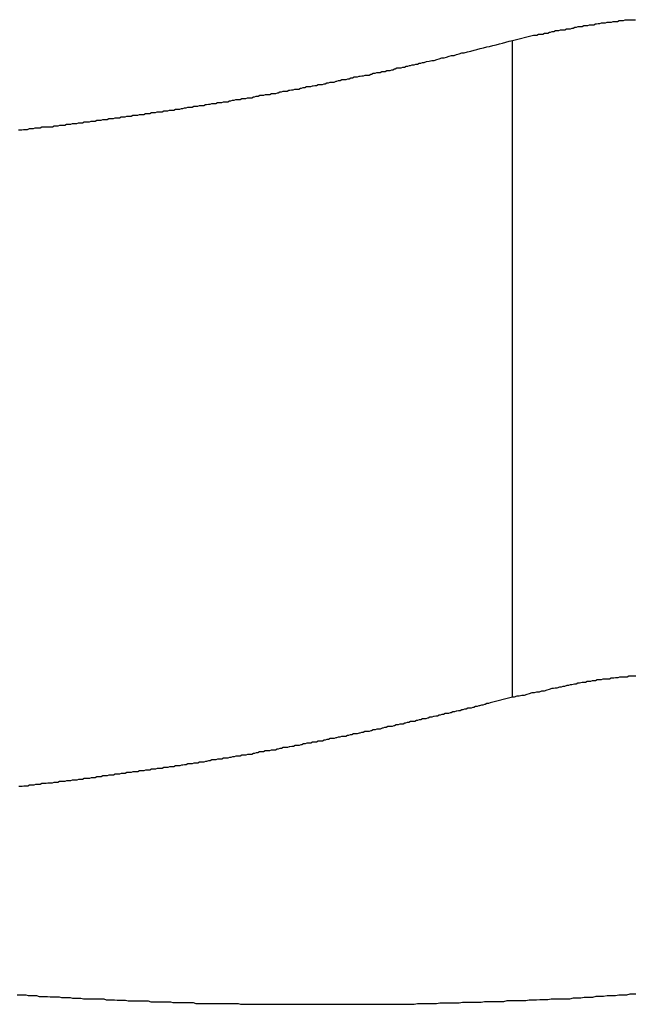
# Model space of a CAD drawing. Extents: x -47.9 to 47.9, y -21.5 to 21.5.
# Drawn here: x 1.6 to 1.8, y 18.9 to 19.2 of the extents above; entities that cross this region are included whole.
import ezdxf

# ---------------------------------------------------------------- set-up
doc = ezdxf.new("R2010")
doc.units = 0
doc.layers.get('0').update_dxf_attribs({"linetype": 'CONTINUOUS'})

msp = doc.modelspace()

# ---------------------------------------------------------------- linework, layer by layer
at = {"color": 0}
for points in [[(1.7552, 19.2091), (1.7627, 19.211), (1.7627, 19.211), (1.763, 19.211), (1.7636, 19.211), (1.7639, 19.211), (1.7645, 19.2113), (1.7648, 19.2113), (1.7654, 19.2114), (1.766, 19.2114), (1.7666, 19.2117), (1.7669, 19.2117), (1.7675, 19.2117), (1.7678, 19.2117), (1.7684, 19.212), (1.7687, 19.212), (1.7693, 19.2123), (1.7699, 19.2123), (1.7705, 19.2126), (1.7705, 19.2126), (1.7708, 19.2126), (1.7714, 19.2126), (1.7717, 19.2126), (1.7723, 19.2129), (1.7726, 19.2129), (1.7732, 19.2129), (1.7738, 19.2129), (1.7744, 19.2132), (1.7747, 19.2132), (1.7753, 19.2132), (1.7759, 19.2132), (1.7765, 19.2135), (1.7768, 19.2135), (1.7774, 19.2138), (1.778, 19.2138), (1.7786, 19.2141), (1.7786, 19.2141), (1.7789, 19.2141), (1.7795, 19.2141), (1.78, 19.2141), (1.7806, 19.2144), (1.7809, 19.2144), (1.7815, 19.2144), (1.7821, 19.2144), (1.7827, 19.2147), (1.783, 19.2147), (1.7836, 19.2147), (1.7842, 19.2147), (1.7848, 19.215), (1.7851, 19.215), (1.7857, 19.2151), (1.7863, 19.2151), (1.7869, 19.2154), (1.7869, 19.2154), (1.7872, 19.2154), (1.7878, 19.2154), (1.7884, 19.2154), (1.789, 19.2156), (1.7893, 19.2156), (1.7899, 19.2156), (1.7905, 19.2156), (1.7911, 19.2159), (1.7914, 19.2159), (1.792, 19.2159), (1.7926, 19.2159), (1.7932, 19.2162), (1.7936, 19.2162), (1.7942, 19.2162), (1.7948, 19.2162), (1.7954, 19.2165), (1.7954, 19.2165), (1.7957, 19.2165), (1.7963, 19.2165), (1.7969, 19.2165), (1.7975, 19.2165), (1.7979, 19.2165), (1.7985, 19.2165), (1.7991, 19.2165)], [(1.5791, 19.1773), (1.5797, 19.1773), (1.5803, 19.1773), (1.5809, 19.1774), (1.5812, 19.1774), (1.5818, 19.1774), (1.5824, 19.1774), (1.583, 19.1777), (1.5833, 19.1777), (1.5839, 19.1777), (1.5845, 19.1777), (1.5851, 19.178), (1.5857, 19.178), (1.5863, 19.178), (1.5869, 19.178), (1.5875, 19.1783), (1.5875, 19.1783), (1.5878, 19.1783), (1.5884, 19.1783), (1.589, 19.1783), (1.5896, 19.1784), (1.59, 19.1784), (1.5906, 19.1784), (1.5912, 19.1784), (1.5918, 19.1787), (1.5921, 19.1787), (1.5927, 19.1787), (1.5933, 19.1787), (1.5939, 19.179), (1.5945, 19.179), (1.5951, 19.179), (1.5957, 19.179), (1.5963, 19.1793), (1.5963, 19.1793), (1.5966, 19.1793), (1.5972, 19.1793), (1.5978, 19.1793), (1.5984, 19.1795), (1.5987, 19.1795), (1.5993, 19.1795), (1.5999, 19.1795), (1.6005, 19.1798), (1.6008, 19.1798), (1.6014, 19.1798), (1.602, 19.1798), (1.6026, 19.1801), (1.6032, 19.1801), (1.6038, 19.1801), (1.6044, 19.1801), (1.605, 19.1804), (1.605, 19.1804), (1.6053, 19.1804), (1.6059, 19.1804), (1.6065, 19.1804), (1.6071, 19.1807), (1.6074, 19.1807), (1.608, 19.1807), (1.6086, 19.1807), (1.6092, 19.181), (1.6095, 19.181), (1.6101, 19.181), (1.6107, 19.181), (1.6113, 19.1813), (1.6118, 19.1813), (1.6124, 19.1813), (1.613, 19.1813), (1.6136, 19.1816), (1.6136, 19.1816), (1.6139, 19.1816), (1.6145, 19.1816), (1.6151, 19.1816), (1.6157, 19.1819), (1.616, 19.1819), (1.6166, 19.1819), (1.6172, 19.1819), (1.6178, 19.1822), (1.6181, 19.1822), (1.6187, 19.1822), (1.6193, 19.1822), (1.6199, 19.1825), (1.6205, 19.1825), (1.6211, 19.1825), (1.6217, 19.1825), (1.6223, 19.1828), (1.6223, 19.1828), (1.6226, 19.1828), (1.6232, 19.1828), (1.6238, 19.1828), (1.6244, 19.1831), (1.6247, 19.1831), (1.6253, 19.1831), (1.6259, 19.1831), (1.6265, 19.1834), (1.6268, 19.1834), (1.6274, 19.1834), (1.628, 19.1834), (1.6286, 19.1837), (1.6291, 19.1837), (1.6297, 19.1837), (1.6303, 19.1837), (1.6309, 19.184), (1.6309, 19.184), (1.6312, 19.184), (1.6318, 19.184), (1.6324, 19.184), (1.633, 19.1843), (1.6333, 19.1843), (1.6339, 19.1843), (1.6345, 19.1843), (1.6351, 19.1846), (1.6354, 19.1846), (1.636, 19.1846), (1.6366, 19.1846), (1.6372, 19.1849), (1.6377, 19.1849), (1.6383, 19.1851), (1.6389, 19.1851), (1.6395, 19.1854), (1.6395, 19.1854), (1.6398, 19.1854), (1.6404, 19.1854), (1.641, 19.1854), (1.6416, 19.1857), (1.6419, 19.1857), (1.6425, 19.1857), (1.6431, 19.1857), (1.6437, 19.186), (1.644, 19.186), (1.6446, 19.186), (1.6452, 19.186), (1.6458, 19.1863), (1.6462, 19.1863), (1.6468, 19.1864), (1.6474, 19.1864), (1.648, 19.1867), (1.648, 19.1867), (1.6483, 19.1867), (1.6489, 19.1867), (1.6495, 19.1867), (1.6501, 19.187), (1.6504, 19.187), (1.651, 19.187), (1.6516, 19.187), (1.6522, 19.1873), (1.6525, 19.1873), (1.6531, 19.1873), (1.6537, 19.1873), (1.6543, 19.1876), (1.6548, 19.1876), (1.6554, 19.1878), (1.656, 19.1878), (1.6566, 19.1881), (1.6566, 19.1881), (1.6569, 19.1881), (1.6575, 19.1881), (1.6581, 19.1881), (1.6587, 19.1884), (1.659, 19.1884), (1.6596, 19.1884), (1.6602, 19.1884), (1.6608, 19.1887), (1.6611, 19.1887), (1.6617, 19.1887), (1.6623, 19.1887), (1.6629, 19.189), (1.6633, 19.189), (1.6639, 19.1893), (1.6645, 19.1893), (1.6651, 19.1896), (1.6651, 19.1896), (1.6654, 19.1896), (1.666, 19.1896), (1.6666, 19.1896), (1.6672, 19.1899), (1.6675, 19.1899), (1.6681, 19.1899), (1.6687, 19.1899), (1.6693, 19.1902), (1.6696, 19.1902), (1.6702, 19.1902), (1.6708, 19.1902), (1.6714, 19.1905), (1.6717, 19.1905), (1.6723, 19.1908), (1.6729, 19.1908), (1.6735, 19.1911), (1.6735, 19.1911), (1.6738, 19.1911), (1.6744, 19.1911), (1.6749, 19.1911), (1.6755, 19.1914), (1.6758, 19.1914), (1.6764, 19.1915), (1.677, 19.1915), (1.6776, 19.1918), (1.6779, 19.1918), (1.6785, 19.1918), (1.6791, 19.1918), (1.6797, 19.1921), (1.68, 19.1921), (1.6806, 19.1924), (1.6812, 19.1924), (1.6818, 19.1927), (1.6818, 19.1927), (1.6821, 19.1927), (1.6827, 19.1927), (1.6833, 19.1927), (1.6839, 19.193), (1.6842, 19.193), (1.6848, 19.1931), (1.6854, 19.1931), (1.686, 19.1934), (1.6863, 19.1934), (1.6869, 19.1934), (1.6875, 19.1934), (1.6881, 19.1937), (1.6884, 19.1937), (1.689, 19.194), (1.6896, 19.194), (1.6902, 19.1943), (1.6902, 19.1943), (1.6905, 19.1943), (1.6911, 19.1943), (1.6917, 19.1943), (1.6923, 19.1946), (1.6926, 19.1946), (1.6932, 19.1949), (1.6938, 19.1949), (1.6944, 19.1952), (1.6947, 19.1952), (1.6953, 19.1952), (1.6959, 19.1952), (1.6965, 19.1955), (1.697, 19.1955), (1.6976, 19.1958), (1.6982, 19.1958), (1.6988, 19.1961), (1.6988, 19.1961), (1.6991, 19.1961), (1.6997, 19.1961), (1.7, 19.1961), (1.7006, 19.1964), (1.7009, 19.1964), (1.7015, 19.1965), (1.7021, 19.1965), (1.7027, 19.1968), (1.703, 19.1968), (1.7036, 19.1968), (1.7041, 19.1968), (1.7047, 19.1971), (1.705, 19.1971), (1.7056, 19.1974), (1.7062, 19.1974), (1.7068, 19.1977), (1.7068, 19.1977), (1.7071, 19.1977), (1.7077, 19.1977), (1.708, 19.1977), (1.7086, 19.198), (1.7089, 19.198), (1.7095, 19.1981), (1.7098, 19.1981), (1.7104, 19.1984), (1.7107, 19.1984), (1.7113, 19.1984), (1.7116, 19.1984), (1.7122, 19.1987), (1.7125, 19.1987), (1.7131, 19.199), (1.7134, 19.199), (1.714, 19.1993), (1.714, 19.1993), (1.7143, 19.1993), (1.7149, 19.1993), (1.7155, 19.1993), (1.7161, 19.1996), (1.7167, 19.1996), (1.7173, 19.1999), (1.7179, 19.1999), (1.7185, 19.2002), (1.7189, 19.2002), (1.7195, 19.2004), (1.7201, 19.2004), (1.7207, 19.2007), (1.7213, 19.2007), (1.7219, 19.201), (1.7225, 19.201), (1.7231, 19.2013), (1.7231, 19.2013), (1.7237, 19.2013), (1.7246, 19.2016), (1.7255, 19.2017), (1.7264, 19.202), (1.7273, 19.202), (1.7282, 19.2023), (1.7291, 19.2026), (1.73, 19.2029), (1.7308, 19.2029), (1.7317, 19.2032), (1.7326, 19.2035), (1.7335, 19.2038), (1.7344, 19.2038), (1.7353, 19.2041), (1.7362, 19.2044), (1.7371, 19.2047), (1.7371, 19.2047), (1.738, 19.2047), (1.7392, 19.205), (1.7404, 19.2053), (1.7416, 19.2056), (1.7425, 19.2059), (1.7437, 19.2062), (1.7449, 19.2065), (1.7461, 19.2068), (1.747, 19.207), (1.7482, 19.2073), (1.7494, 19.2076), (1.7506, 19.2079), (1.7516, 19.2082), (1.7528, 19.2085), (1.754, 19.2088), (1.7552, 19.2091)], [(1.7552, 19.2091), (1.7552, 19.2091)], [(1.7552, 18.9753), (1.7552, 19.2091)], [(1.7552, 18.9753), (1.7552, 19.2091)], [(1.7552, 18.9753), (1.7552, 19.2091)], [(1.7552, 18.9753), (1.7552, 19.2091)], [(1.7552, 18.9753), (1.7552, 19.2091)], [(1.7552, 18.9753), (1.7552, 19.2091)], [(1.7552, 18.9753), (1.7552, 19.2091)], [(1.7552, 18.9753), (1.7552, 19.2091)], [(1.7552, 18.9753), (1.7552, 19.2091)], [(1.7552, 18.9753), (1.7552, 19.2091)], [(1.7552, 18.9753), (1.7552, 19.2091)], [(1.7552, 18.9753), (1.7552, 19.2091)], [(1.7552, 18.9753), (1.7552, 19.2091)], [(1.7552, 18.9753), (1.7552, 19.2091)], [(1.7552, 18.9753), (1.7552, 19.2091)], [(1.7552, 18.9753), (1.7552, 19.2091)], [(1.7552, 18.9753), (1.7552, 19.2091)], [(1.7552, 18.9753), (1.7552, 19.2091)], [(1.7552, 18.9753), (1.7552, 19.2091)], [(1.7552, 18.9753), (1.7552, 19.2091)], [(1.7552, 18.9753), (1.7552, 19.2091)], [(1.7992, 18.9828), (1.7986, 18.9828), (1.7983, 18.9828), (1.7977, 18.9827), (1.7974, 18.9827), (1.797, 18.9827), (1.7967, 18.9827), (1.7961, 18.9824), (1.7958, 18.9824), (1.7952, 18.9824), (1.7949, 18.9824), (1.7943, 18.9824), (1.794, 18.9824), (1.7937, 18.9824), (1.7934, 18.9824), (1.7934, 18.9824), (1.7928, 18.9821), (1.7925, 18.9821), (1.7922, 18.9821), (1.7919, 18.9821), (1.7913, 18.982), (1.791, 18.982), (1.7907, 18.982), (1.7904, 18.982), (1.7898, 18.9817), (1.7895, 18.9817), (1.7892, 18.9817), (1.7889, 18.9817), (1.7883, 18.9817), (1.788, 18.9817), (1.7877, 18.9817), (1.7874, 18.9817), (1.7874, 18.9817), (1.7868, 18.9814), (1.7863, 18.9814), (1.7857, 18.9814), (1.7854, 18.9814), (1.7848, 18.9811), (1.7845, 18.9811), (1.7839, 18.9811), (1.7836, 18.9811), (1.783, 18.9808), (1.7827, 18.9808), (1.7821, 18.9808), (1.7818, 18.9808), (1.7812, 18.9805), (1.7809, 18.9805), (1.7803, 18.9805), (1.78, 18.9805), (1.78, 18.9805), (1.7791, 18.9802), (1.7785, 18.9802), (1.7779, 18.9799), (1.7773, 18.9799), (1.7764, 18.9796), (1.7758, 18.9796), (1.7752, 18.9794), (1.7746, 18.9794), (1.7737, 18.9791), (1.7731, 18.9791), (1.7725, 18.9788), (1.7719, 18.9788), (1.771, 18.9785), (1.7704, 18.9785), (1.7698, 18.9783), (1.7692, 18.9783), (1.7692, 18.9783), (1.7683, 18.978), (1.7674, 18.9777), (1.7665, 18.9774), (1.7656, 18.9774), (1.7647, 18.9771), (1.7638, 18.9771), (1.7629, 18.9768), (1.7621, 18.9768), (1.7612, 18.9765), (1.7603, 18.9762), (1.7594, 18.9759), (1.7585, 18.9759), (1.7576, 18.9756), (1.7567, 18.9756), (1.7558, 18.9753), (1.7552, 18.9753)], [(1.7552, 18.9753), (1.7473, 18.9733), (1.7473, 18.9733), (1.7467, 18.973), (1.7461, 18.973), (1.7455, 18.9727), (1.7452, 18.9727), (1.7446, 18.9724), (1.7441, 18.9724), (1.7435, 18.9722), (1.7432, 18.9722), (1.7426, 18.9719), (1.742, 18.9719), (1.7414, 18.9716), (1.7411, 18.9716), (1.7405, 18.9713), (1.7402, 18.9713), (1.7396, 18.9713), (1.7393, 18.9713), (1.7393, 18.9713), (1.7387, 18.971), (1.7381, 18.971), (1.7375, 18.9707), (1.7372, 18.9707), (1.7366, 18.9704), (1.736, 18.9704), (1.7354, 18.9703), (1.7351, 18.9703), (1.7345, 18.97), (1.7339, 18.97), (1.7333, 18.9697), (1.733, 18.9697), (1.7324, 18.9694), (1.7321, 18.9694), (1.7315, 18.9694), (1.7312, 18.9694), (1.7312, 18.9694), (1.7306, 18.9691), (1.73, 18.9691), (1.7294, 18.9688), (1.7291, 18.9688), (1.7285, 18.9685), (1.7279, 18.9685), (1.7273, 18.9684), (1.727, 18.9684), (1.7264, 18.9681), (1.7258, 18.9681), (1.7252, 18.9678), (1.7249, 18.9678), (1.7243, 18.9675), (1.724, 18.9675), (1.7234, 18.9675), (1.7231, 18.9675), (1.7231, 18.9675), (1.7225, 18.9672), (1.7219, 18.9672), (1.7213, 18.9669), (1.721, 18.9669), (1.7204, 18.9666), (1.7198, 18.9666), (1.7192, 18.9666), (1.7189, 18.9666), (1.7183, 18.9663), (1.7177, 18.9663), (1.7171, 18.966), (1.7168, 18.966), (1.7162, 18.9657), (1.7159, 18.9657), (1.7153, 18.9657), (1.715, 18.9657), (1.715, 18.9657), (1.7144, 18.9654), (1.7138, 18.9654), (1.7132, 18.9651), (1.7129, 18.9651), (1.7123, 18.9648), (1.7117, 18.9648), (1.7111, 18.9648), (1.7108, 18.9648), (1.7102, 18.9645), (1.7096, 18.9645), (1.709, 18.9642), (1.7087, 18.9642), (1.7081, 18.9639), (1.7077, 18.9639), (1.7071, 18.9639), (1.7068, 18.9639), (1.7068, 18.9639), (1.7062, 18.9636), (1.7056, 18.9636), (1.705, 18.9633), (1.7047, 18.9633), (1.7041, 18.963), (1.7035, 18.963), (1.7029, 18.963), (1.7026, 18.963), (1.702, 18.9627), (1.7014, 18.9627), (1.7008, 18.9625), (1.7005, 18.9625), (1.6999, 18.9622), (1.6994, 18.9622), (1.6988, 18.9622), (1.6985, 18.9622), (1.6985, 18.9622), (1.6979, 18.9619), (1.6973, 18.9619), (1.6967, 18.9616), (1.6964, 18.9616), (1.6958, 18.9613), (1.6952, 18.9613), (1.6946, 18.9613), (1.6943, 18.9613), (1.6937, 18.961), (1.6931, 18.961), (1.6925, 18.9608), (1.6922, 18.9608), (1.6916, 18.9605), (1.6911, 18.9605), (1.6905, 18.9605), (1.6902, 18.9605), (1.6902, 18.9605), (1.6896, 18.9602), (1.689, 18.9602), (1.6884, 18.9599), (1.6881, 18.9599), (1.6875, 18.9596), (1.6869, 18.9596), (1.6863, 18.9596), (1.686, 18.9596), (1.6854, 18.9593), (1.6848, 18.9593), (1.6842, 18.9592), (1.6839, 18.9592), (1.6833, 18.9589), (1.6828, 18.9589), (1.6822, 18.9589), (1.6819, 18.9589), (1.6819, 18.9589), (1.6813, 18.9586), (1.6807, 18.9586), (1.6801, 18.9583), (1.6798, 18.9583), (1.6792, 18.958), (1.6786, 18.958), (1.678, 18.958), (1.6777, 18.958), (1.6771, 18.9577), (1.6765, 18.9577), (1.6759, 18.9576), (1.6756, 18.9576), (1.675, 18.9573), (1.6744, 18.9573), (1.6738, 18.9573), (1.6735, 18.9573), (1.6735, 18.9573), (1.6729, 18.957), (1.6723, 18.957), (1.6717, 18.9567), (1.6713, 18.9567), (1.6707, 18.9564), (1.6701, 18.9564), (1.6695, 18.9564), (1.6692, 18.9564), (1.6686, 18.9561), (1.668, 18.9561), (1.6674, 18.9561), (1.6671, 18.9561), (1.6665, 18.9558), (1.6659, 18.9558), (1.6653, 18.9558), (1.665, 18.9558), (1.665, 18.9558), (1.6644, 18.9555), (1.6638, 18.9555), (1.6632, 18.9552), (1.6629, 18.9552), (1.6623, 18.9549), (1.6617, 18.9549), (1.6611, 18.9549), (1.6608, 18.9549), (1.6602, 18.9546), (1.6596, 18.9546), (1.659, 18.9546), (1.6587, 18.9546), (1.6581, 18.9543), (1.6575, 18.9543), (1.6569, 18.9543), (1.6566, 18.9543), (1.6566, 18.9543), (1.656, 18.954), (1.6554, 18.954), (1.6548, 18.9538), (1.6543, 18.9538), (1.6537, 18.9535), (1.6531, 18.9535), (1.6525, 18.9535), (1.6522, 18.9535), (1.6516, 18.9532), (1.651, 18.9532), (1.6504, 18.9532), (1.6501, 18.9532), (1.6495, 18.9529), (1.6489, 18.9529), (1.6483, 18.9529), (1.648, 18.9529), (1.648, 18.9529), (1.6474, 18.9526), (1.6468, 18.9526), (1.6462, 18.9524), (1.6458, 18.9524), (1.6452, 18.9521), (1.6446, 18.9521), (1.644, 18.9521), (1.6437, 18.9521), (1.6431, 18.9518), (1.6425, 18.9518), (1.6419, 18.9518), (1.6416, 18.9518), (1.641, 18.9515), (1.6404, 18.9515), (1.6398, 18.9515), (1.6395, 18.9515), (1.6395, 18.9515), (1.6389, 18.9512), (1.6383, 18.9512), (1.6377, 18.9511), (1.6372, 18.9511), (1.6366, 18.9508), (1.636, 18.9508), (1.6354, 18.9508), (1.6351, 18.9508), (1.6345, 18.9505), (1.6339, 18.9505), (1.6333, 18.9505), (1.633, 18.9505), (1.6324, 18.9502), (1.6318, 18.9502), (1.6312, 18.9502), (1.6309, 18.9502), (1.6309, 18.9502), (1.6303, 18.9499), (1.6297, 18.9499), (1.6291, 18.9499), (1.6286, 18.9499), (1.628, 18.9496), (1.6274, 18.9496), (1.6268, 18.9496), (1.6265, 18.9496), (1.6259, 18.9493), (1.6253, 18.9493), (1.6247, 18.9493), (1.6244, 18.9493), (1.6238, 18.949), (1.6232, 18.949), (1.6226, 18.949), (1.6223, 18.949), (1.6223, 18.949), (1.6217, 18.9487), (1.6211, 18.9487), (1.6205, 18.9487), (1.6199, 18.9487), (1.6193, 18.9484), (1.6187, 18.9484), (1.6181, 18.9484), (1.6178, 18.9484), (1.6172, 18.9481), (1.6166, 18.9481), (1.616, 18.9481), (1.6157, 18.9481), (1.6151, 18.9478), (1.6145, 18.9478), (1.6139, 18.9478), (1.6136, 18.9478), (1.6136, 18.9478), (1.613, 18.9475), (1.6124, 18.9475), (1.6118, 18.9475), (1.6113, 18.9475), (1.6107, 18.9472), (1.6101, 18.9472), (1.6095, 18.9472), (1.6092, 18.9472), (1.6086, 18.9469), (1.608, 18.9469), (1.6074, 18.9469), (1.6071, 18.9469), (1.6065, 18.9466), (1.6059, 18.9466), (1.6053, 18.9466), (1.605, 18.9466), (1.605, 18.9466), (1.6044, 18.9463), (1.6038, 18.9463), (1.6032, 18.9463), (1.6026, 18.9463), (1.602, 18.946), (1.6014, 18.946), (1.6008, 18.946), (1.6005, 18.946), (1.5999, 18.9457), (1.5993, 18.9457), (1.5987, 18.9457), (1.5983, 18.9457), (1.5977, 18.9455), (1.5971, 18.9455), (1.5965, 18.9455), (1.5962, 18.9455), (1.5962, 18.9455), (1.5956, 18.9452), (1.595, 18.9452), (1.5944, 18.9452), (1.5938, 18.9452), (1.5932, 18.9449), (1.5926, 18.9449), (1.592, 18.9449), (1.5917, 18.9449), (1.5911, 18.9446), (1.5905, 18.9446), (1.5899, 18.9446), (1.5896, 18.9446), (1.589, 18.9445), (1.5884, 18.9445), (1.5878, 18.9445), (1.5875, 18.9445), (1.5875, 18.9445), (1.5869, 18.9442), (1.5863, 18.9442), (1.5857, 18.9442), (1.5852, 18.9442), (1.5846, 18.9439), (1.584, 18.9439), (1.5834, 18.9439), (1.5831, 18.9439), (1.5825, 18.9436), (1.5819, 18.9436), (1.5813, 18.9436), (1.581, 18.9436), (1.5804, 18.9435), (1.5798, 18.9435), (1.5792, 18.9435)], [(1.7552, 18.9753), (1.7552, 18.9753)], [(1.5787, 18.8693), (1.5796, 18.8693), (1.5805, 18.8693), (1.5817, 18.8693), (1.5826, 18.869), (1.5835, 18.869), (1.5844, 18.869), (1.5856, 18.869), (1.5865, 18.8687), (1.5874, 18.8687), (1.5883, 18.8687), (1.5895, 18.8687), (1.5904, 18.8686), (1.5915, 18.8686), (1.5924, 18.8686), (1.5936, 18.8686), (1.5936, 18.8686), (1.5945, 18.8683), (1.5954, 18.8683), (1.5963, 18.8683), (1.5975, 18.8683), (1.5984, 18.8681), (1.5993, 18.8681), (1.6002, 18.8681), (1.6014, 18.8681), (1.6023, 18.8678), (1.6032, 18.8678), (1.6041, 18.8678), (1.6053, 18.8678), (1.6062, 18.8678), (1.6074, 18.8678), (1.6083, 18.8678), (1.6095, 18.8678), (1.6095, 18.8678), (1.6104, 18.8675), (1.6113, 18.8675), (1.6122, 18.8675), (1.6134, 18.8675), (1.6143, 18.8674), (1.6152, 18.8674), (1.6161, 18.8674), (1.6173, 18.8674), (1.6182, 18.8671), (1.6191, 18.8671), (1.62, 18.8671), (1.6212, 18.8671), (1.6221, 18.8671), (1.6233, 18.8671), (1.6242, 18.8671), (1.6254, 18.8671), (1.6254, 18.8671), (1.6263, 18.8668), (1.6272, 18.8668), (1.6281, 18.8668), (1.6293, 18.8668), (1.6302, 18.8668), (1.6312, 18.8668), (1.6321, 18.8668), (1.6333, 18.8668), (1.6342, 18.8665), (1.6351, 18.8665), (1.636, 18.8665), (1.6372, 18.8665), (1.6381, 18.8665), (1.6393, 18.8665), (1.6402, 18.8665), (1.6414, 18.8665), (1.6414, 18.8665), (1.6423, 18.8662), (1.6432, 18.8662), (1.6441, 18.8662), (1.6453, 18.8662), (1.6462, 18.8662), (1.6472, 18.8662), (1.6481, 18.8662), (1.6493, 18.8662), (1.6502, 18.8662), (1.6511, 18.8662), (1.652, 18.8662), (1.6532, 18.8662), (1.6541, 18.8662), (1.6553, 18.8662), (1.6562, 18.8662), (1.6574, 18.8662), (1.6574, 18.8662), (1.6583, 18.866), (1.6592, 18.866), (1.6601, 18.866), (1.6613, 18.866), (1.6622, 18.866), (1.6632, 18.866), (1.6641, 18.866), (1.6653, 18.866), (1.6662, 18.866), (1.6671, 18.866), (1.668, 18.866), (1.6692, 18.866), (1.6701, 18.866), (1.6713, 18.866), (1.6722, 18.866), (1.6734, 18.866), (1.6734, 18.866), (1.6743, 18.8659), (1.6752, 18.8659), (1.6761, 18.8659), (1.6773, 18.8659), (1.6782, 18.8659), (1.6792, 18.8659), (1.6801, 18.8659), (1.6813, 18.8659), (1.6822, 18.8659), (1.6831, 18.8659), (1.684, 18.8659), (1.6852, 18.8659), (1.6861, 18.8659), (1.6873, 18.8659), (1.6882, 18.8659), (1.6894, 18.8659), (1.6894, 18.8659), (1.6903, 18.8659), (1.6912, 18.8659), (1.6921, 18.8659), (1.6933, 18.8659), (1.6942, 18.8659), (1.6952, 18.8659), (1.6961, 18.8659), (1.6973, 18.8659), (1.6982, 18.8659), (1.6991, 18.8659), (1.7, 18.8659), (1.7012, 18.8659), (1.7021, 18.8659), (1.7033, 18.8659), (1.7042, 18.8659), (1.7054, 18.866), (1.7054, 18.866), (1.7063, 18.866), (1.7072, 18.866), (1.7081, 18.866), (1.7093, 18.866), (1.7102, 18.866), (1.7112, 18.866), (1.7121, 18.866), (1.7133, 18.866), (1.7142, 18.866), (1.7151, 18.866), (1.716, 18.866), (1.7172, 18.866), (1.7181, 18.866), (1.7193, 18.866), (1.7202, 18.866), (1.7214, 18.8662), (1.7214, 18.8662), (1.7223, 18.8662), (1.7232, 18.8662), (1.7241, 18.8662), (1.7253, 18.8662), (1.7262, 18.8662), (1.7272, 18.8662), (1.7281, 18.8662), (1.7293, 18.8664), (1.7302, 18.8664), (1.7311, 18.8664), (1.732, 18.8664), (1.7332, 18.8664), (1.7341, 18.8664), (1.7353, 18.8664), (1.7362, 18.8664), (1.7374, 18.8667), (1.7374, 18.8667), (1.7383, 18.8667), (1.7392, 18.8667), (1.7401, 18.8667), (1.7413, 18.8667), (1.7422, 18.8667), (1.7431, 18.8667), (1.744, 18.8667), (1.7452, 18.8669), (1.7461, 18.8669), (1.747, 18.8669), (1.7479, 18.8669), (1.7491, 18.8669), (1.75, 18.8669), (1.7512, 18.8669), (1.7521, 18.8669), (1.7533, 18.8672), (1.7533, 18.8672), (1.7542, 18.8672), (1.7551, 18.8672), (1.756, 18.8672), (1.7572, 18.8672), (1.7581, 18.8672), (1.759, 18.8672), (1.7599, 18.8672), (1.7611, 18.8675), (1.762, 18.8675), (1.7629, 18.8675), (1.7638, 18.8675), (1.765, 18.8676), (1.7659, 18.8676), (1.7669, 18.8676), (1.7678, 18.8676), (1.769, 18.8679), (1.769, 18.8679), (1.7699, 18.8679), (1.7708, 18.8679), (1.7717, 18.8679), (1.7729, 18.8679), (1.7738, 18.8679), (1.7748, 18.8679), (1.7757, 18.8679), (1.7769, 18.8682), (1.7778, 18.8682), (1.7787, 18.8682), (1.7796, 18.8682), (1.7808, 18.8685), (1.7817, 18.8685), (1.7829, 18.8685), (1.7838, 18.8685), (1.785, 18.8688), (1.785, 18.8688), (1.7859, 18.8688), (1.7868, 18.8688), (1.7877, 18.8688), (1.7889, 18.869), (1.7898, 18.869), (1.791, 18.869), (1.7919, 18.869), (1.7931, 18.8693), (1.794, 18.8693), (1.795, 18.8693), (1.7959, 18.8693), (1.7971, 18.8696), (1.798, 18.8696), (1.7992, 18.8696)]]:
    msp.add_lwpolyline(points, dxfattribs=at)

doc.saveas('drawing.dxf')
